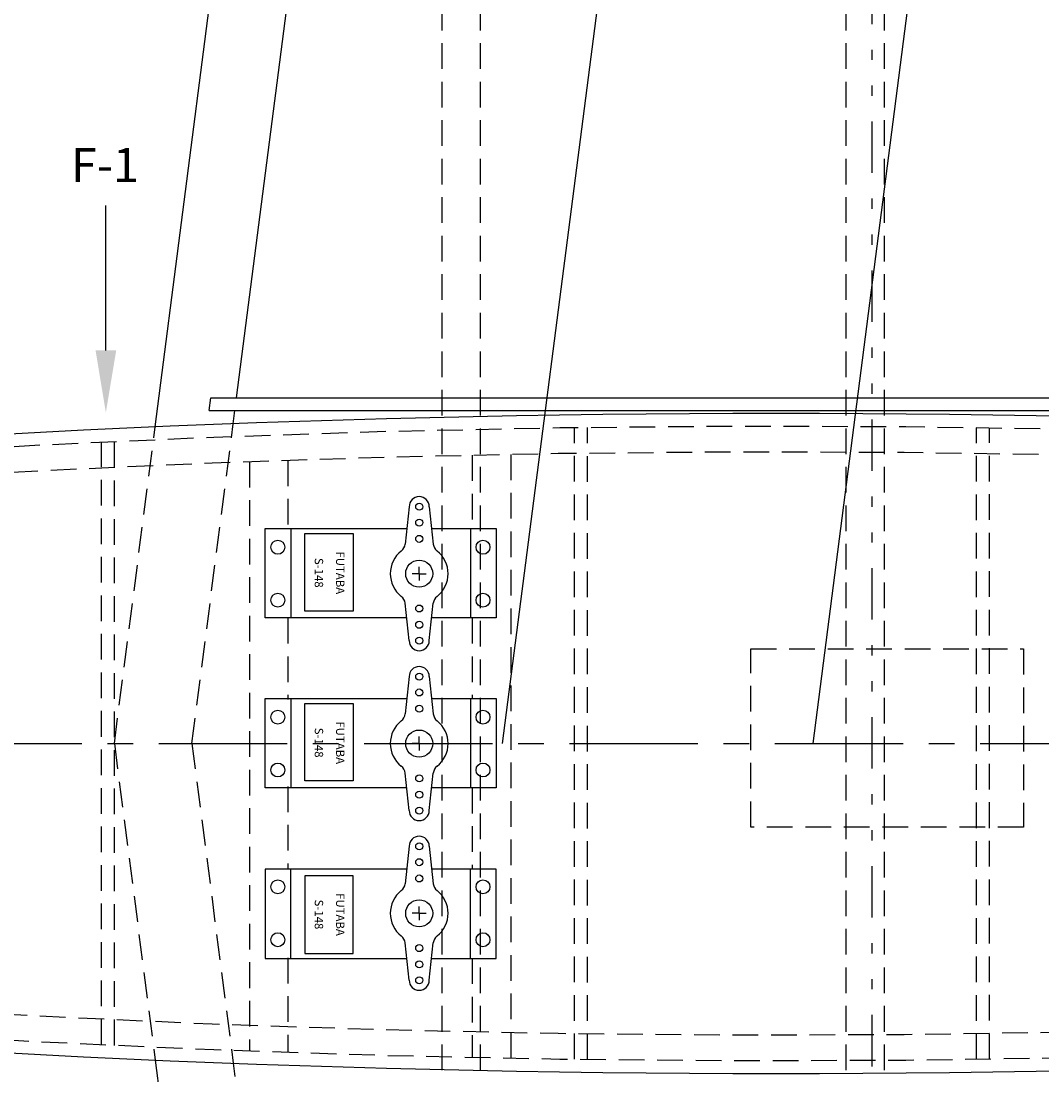
# Model space of a CAD drawing. Extents: x -15.3 to 78.7, y -34 to 0.
# Drawn here: x 24.1 to 34.1, y -20.7 to -10.4 of the extents above; entities that cross this region are included whole.
import ezdxf
from ezdxf.enums import TextEntityAlignment as Align

# ---------------------------------------------------------------- set-up
doc = ezdxf.new("R2010")
doc.units = 0
for name, pattern in [('CENTER', [2, 1.25, -0.25, 0.25, -0.25]), ('DIVIDE', [1.25, 0.5, -0.25, 0, -0.25, 0, -0.25]), ('HIDDEN', [0.375, 0.25, -0.125])]:
    doc.linetypes.add(name, pattern=pattern)
for name, color, linetype in [('1', 7, 'CONTINUOUS'), ('12', 7, 'CONTINUOUS'), ('2', 7, 'CONTINUOUS')]:
    doc.layers.add(name, color=color, linetype=linetype)
doc.styles.get("Standard").update_dxf_attribs({"font": 'txt', "height": 0.2})

# ---------------------------------------------------------------- blocks, each defined once
blk = doc.blocks.new('ARROWD')
at = {"layer": '2', "color": 7, "linetype": 'CONTINUOUS'}
blk.add_line((-0.0031, 0.0936), (-0.0031, 0.3561), dxfattribs=at)
blk.add_solid([(0.0157, 0.0936), (-0.0218, 0.0936), (-0.0031, -0.0189)], dxfattribs=at)

msp = doc.modelspace()

# ---------------------------------------------------------------- linework, layer by layer
at = {"layer": '1', "color": 30, "linetype": 'HIDDEN'}
for p, q in [((28.2416, -30.785), (28.2416, -4.1726)), ((28.6166, -30.785), (28.6166, -4.1726)), ((32.1777, -30.785), (32.1777, -4.1726)), ((32.5526, -30.785), (32.5526, -4.1726))]:
    msp.add_line(p, q, dxfattribs=at)
at = {"layer": '1', "color": 6, "linetype": 'DIVIDE'}
msp.add_line((32.428, -4.1726), (32.428, -30.785), dxfattribs=at)
at = {"layer": '1', "color": 3, "linetype": 'CONTINUOUS'}
for p, q in [((25.4472, -14.3964), (26.0077, -10.0534)), ((25.4472, -20.5613), (26.0077, -24.9041))]:
    msp.add_line(p, q, dxfattribs=at)
at = {"layer": '1', "color": 4, "linetype": 'HIDDEN'}
for p, q in [((28.5362, -14.6717), (28.5362, -15.3861)), ((28.9113, -14.6642), (28.9113, -20.5435)), ((26.3648, -14.7348), (26.3648, -20.4729)), ((26.7398, -14.7215), (26.7398, -15.3804)), ((26.7398, -16.2557), (26.7398, -17.0489)), ((28.5362, -16.2557), (28.5362, -17.0405)), ((26.7398, -17.8969), (26.7398, -18.699)), ((28.5362, -17.9101), (28.5362, -18.6993)), ((26.7398, -19.5654), (26.7398, -20.4862)), ((28.5362, -19.5695), (28.5362, -20.536))]:
    msp.add_line(p, q, dxfattribs=at)
at = {"layer": '1', "color": 3, "linetype": 'CONTINUOUS'}
for centre, start, end in [((31.492242, -153.615662), 86.00743056, 97.11119722), ((31.492242, 118.658107), 262.88880278, 273.99256944)]:
    msp.add_arc(centre, 139.350474, start, end, dxfattribs=at)
at = {"layer": '12', "color": 2, "linetype": 'HIDDEN'}
msp.add_lwpolyline([(31.2493, -16.5572), (33.9062, -16.5572), (33.9062, -18.2933), (31.2493, -18.2933)], close=True, dxfattribs=at)
at = {"layer": '2', "color": 3, "linetype": 'CONTINUOUS'}
for p, q in [((28.8303, -17.4789), (30.5476, -4.1726)), ((31.8553, -17.4789), (33.5726, -4.1726)), ((26.2398, -14.1125), (26.7399, -10.2373)), ((25.9716, -14.2374), (25.9876, -14.1125)), ((25.9876, -14.1125), (41.2574, -14.1125)), ((25.9716, -14.2374), (41.2735, -14.2374)), ((26.2071, -14.3655), (26.2237, -14.2374)), ((27.921, -15.173), (27.8818, -15.5368)), ((28.1167, -15.173), (28.1559, -15.5368)), ((26.5188, -15.3861), (27.8981, -15.3861)), ((26.5188, -16.2557), (26.5188, -15.3861)), ((26.7689, -15.3861), (26.7689, -16.2557)), ((28.1397, -15.3861), (28.7688, -15.3861)), ((28.519, -15.3861), (28.519, -16.2557)), ((28.7688, -15.3861), (28.7688, -16.2557)), ((26.9063, -15.4351), (27.3756, -15.4351)), ((26.9063, -16.1892), (26.9063, -15.4351)), ((27.3756, -15.4351), (27.3756, -16.1892)), ((28.0189, -15.8253), (28.0189, -15.7577)), ((28.0189, -15.8253), (27.9513, -15.8253)), ((28.0189, -15.8253), (28.0189, -15.8928)), ((28.0189, -15.8253), (28.0864, -15.8253)), ((27.3756, -16.1892), (26.9063, -16.1892)), ((27.921, -16.4774), (27.8818, -16.1137)), ((28.1167, -16.4774), (28.1559, -16.1137)), ((27.8972, -16.2557), (26.5188, -16.2557)), ((28.7688, -16.2557), (28.1405, -16.2557)), ((27.921, -16.8273), (27.8818, -17.1912)), ((28.1167, -16.8273), (28.1559, -17.1912)), ((26.5188, -17.0405), (27.8981, -17.0405)), ((26.5188, -17.9101), (26.5188, -17.0405)), ((26.7689, -17.0405), (26.7689, -17.9101)), ((26.9063, -17.0894), (27.3756, -17.0894)), ((26.9063, -17.8435), (26.9063, -17.0894)), ((27.3756, -17.0894), (27.3756, -17.8435)), ((28.1397, -17.0405), (28.7688, -17.0405)), ((28.519, -17.0405), (28.519, -17.9101)), ((28.7688, -17.0405), (28.7688, -17.9101)), ((28.0189, -17.4796), (28.0189, -17.412)), ((28.0189, -17.4796), (27.9513, -17.4796)), ((28.0189, -17.4796), (28.0189, -17.5471)), ((28.0189, -17.4796), (28.0864, -17.4796)), ((27.3756, -17.8435), (26.9063, -17.8435)), ((27.921, -18.1318), (27.8818, -17.7681)), ((28.1167, -18.1318), (28.1559, -17.7681)), ((27.8972, -17.9101), (26.5188, -17.9101)), ((28.7688, -17.9101), (28.1405, -17.9101)), ((27.921, -18.4801), (27.8818, -18.844)), ((28.1167, -18.4801), (28.1559, -18.844)), ((27.8972, -18.7019), (26.5188, -18.7019)), ((26.5188, -18.7019), (26.5188, -19.5715)), ((26.7689, -19.5715), (26.7689, -18.7019)), ((26.9063, -18.7683), (26.9063, -19.5226)), ((27.3756, -18.7683), (26.9063, -18.7683)), ((27.3756, -19.5226), (27.3756, -18.7683)), ((28.7688, -18.7019), (28.1405, -18.7019)), ((28.519, -19.5715), (28.519, -18.7019)), ((28.7688, -19.5715), (28.7688, -18.7019)), ((28.0189, -19.1324), (28.0189, -19.0648)), ((28.0189, -19.1324), (27.9513, -19.1324)), ((28.0189, -19.1324), (28.0189, -19.2)), ((28.0189, -19.1324), (28.0864, -19.1324)), ((27.921, -19.7846), (27.8818, -19.4208)), ((28.1167, -19.7846), (28.1559, -19.4208)), ((26.5188, -19.5715), (27.8981, -19.5715)), ((26.9063, -19.5226), (27.3756, -19.5226)), ((28.1397, -19.5715), (28.7688, -19.5715)), ((26.2071, -20.5921), (26.2237, -20.72))]:
    msp.add_line(p, q, dxfattribs=at)
at = {"layer": '2', "color": 4, "linetype": 'HIDDEN'}
for p, q in [((25.8052, -17.4789), (26.2071, -14.3655)), ((25.0494, -17.4789), (25.4472, -14.3964)), ((29.5332, -20.5536), (29.5332, -14.4041)), ((29.6582, -20.5552), (29.6582, -14.4023)), ((33.4476, -20.5536), (33.4476, -14.4041)), ((33.5726, -20.5517), (33.5726, -14.4058)), ((24.9244, -20.4123), (24.9244, -14.5451)), ((25.0494, -20.4181), (25.0494, -14.5394)), ((25.0494, -17.4789), (25.4472, -20.5613)), ((25.8052, -17.4789), (26.2071, -20.5921))]:
    msp.add_line(p, q, dxfattribs=at)
at = {"layer": '2', "color": 1, "linetype": 'CENTER'}
msp.add_line((7.4834, -17.4789), (77.8024, -17.4789), dxfattribs=at)
at = {"layer": '2', "color": 3, "linetype": 'CONTINUOUS'}
for centre, radius in [((28.018865, -15.173025), 0.033974), ((28.018865, -15.327564), 0.033974), ((28.018865, -15.486111), 0.033974), ((26.641152, -15.567874), 0.067957), ((28.640309, -15.567874), 0.067957), ((28.018865, -15.825221), 0.131647), ((26.641152, -16.082569), 0.067957), ((28.640309, -16.082569), 0.067957), ((28.018865, -16.164331), 0.033974), ((28.018865, -16.322879), 0.033974), ((28.018865, -16.477417), 0.033974), ((28.018865, -16.827381), 0.033974), ((28.018865, -16.98192), 0.033974), ((28.018865, -17.140468), 0.033974), ((26.641152, -17.22223), 0.067957), ((28.640309, -17.22223), 0.067957), ((28.018865, -17.479577), 0.131647), ((26.641152, -17.736925), 0.067957), ((28.640309, -17.736925), 0.067957), ((28.018865, -17.818687), 0.033974), ((28.018865, -17.977235), 0.033974), ((28.018865, -18.131773), 0.033974), ((28.018865, -18.480137), 0.033974), ((28.018865, -18.634676), 0.033974), ((28.018865, -18.793224), 0.033974), ((26.641152, -18.874986), 0.067957), ((28.640309, -18.874986), 0.067957), ((28.018865, -19.132334), 0.131647), ((26.641152, -19.389681), 0.067957), ((28.640309, -19.389681), 0.067957), ((28.018865, -19.471443), 0.033974), ((28.018865, -19.629991), 0.033974), ((28.018865, -19.78453), 0.033974)]:
    msp.add_circle(centre, radius, dxfattribs=at)
at = {"layer": '2', "color": 4, "linetype": 'HIDDEN'}
for centre, radius, start, end in [((31.492242, -153.615662), 139.22547, 86.00743056, 97.11119722), ((31.492242, -153.615662), 138.975461, 86.00743056, 97.13048333), ((31.492242, 118.658107), 138.975461, 262.86951667, 273.99256944), ((31.492242, 118.658107), 139.22547, 262.88880278, 273.99256944)]:
    msp.add_arc(centre, radius, start, end, dxfattribs=at)
at = {"layer": '2', "color": 3, "linetype": 'CONTINUOUS'}
for centre, radius, start, end in [((28.018865, -15.173025), 0.097829, 360, 180), ((27.782449, -15.526069), 0.100003, 308.3188722, 353.8557472), ((28.255281, -15.526069), 0.100003, 186.1442528, 231.6811278), ((28.018865, -15.825221), 0.28129, 128.3188722, 231.681125), ((28.018865, -15.825221), 0.28129, 308.3188722, 51.681125), ((27.782449, -16.124373), 0.100003, 6.1442528, 51.6811278), ((28.255281, -16.124373), 0.100003, 128.3188722, 173.8557472), ((28.018865, -16.477417), 0.097829, 180, 360), ((28.018865, -16.827381), 0.097829, 360, 180), ((27.782449, -17.180426), 0.100003, 308.3188722, 353.8557472), ((28.255281, -17.180426), 0.100003, 186.1442528, 231.6811278), ((28.018865, -17.479577), 0.28129, 128.3188722, 231.681125), ((28.018865, -17.479577), 0.28129, 308.3188722, 51.681125), ((27.782449, -17.778729), 0.100003, 6.1442528, 51.6811278), ((28.255281, -17.778729), 0.100003, 128.3188722, 173.8557472), ((28.018865, -18.131773), 0.097829, 180, 360), ((28.018865, -18.480137), 0.097829, 0, 180), ((27.782449, -18.833182), 0.100003, 308.3188722, 353.8557472), ((28.255281, -18.833182), 0.100003, 186.1442528, 231.6811278), ((28.018865, -19.132334), 0.28129, 128.318875, 231.6811278), ((28.018865, -19.132334), 0.28129, 308.318875, 51.6811278), ((27.782449, -19.431485), 0.100003, 6.1442528, 51.6811278), ((28.255281, -19.431485), 0.100003, 128.3188722, 173.8557472), ((28.018865, -19.78453), 0.097829, 180, 360)]:
    msp.add_arc(centre, radius, start, end, dxfattribs=at)

# ---------------------------------------------------------------- block references
at = {"layer": '2', "color": 7, "linetype": 'CONTINUOUS', "xscale": 5.378416, "yscale": 5.378416}
msp.add_blockref('ARROWD', (24.9833, -14.1539), dxfattribs=at)

# ---------------------------------------------------------------- texts
at = {"layer": '1', "color": 3, "linetype": 'CONTINUOUS'}
msp.add_text('F-1', height=0.3329, dxfattribs=at).set_placement((24.6281, -12.012))
at = {"layer": '2', "color": 3, "linetype": 'CONTINUOUS'}
for s, p in [('S-148', (27.0317, -15.8164)), ('FUTABA', (27.2396, -15.817)), ('S-148', (27.0317, -17.4708)), ('FUTABA', (27.2396, -17.4714)), ('FUTABA', (27.2396, -19.1441)), ('S-148', (27.0317, -19.1434))]:
    msp.add_text(s, height=0.0815, rotation=270, dxfattribs=at).set_placement(p, align=Align.MIDDLE)

doc.saveas('drawing.dxf')
